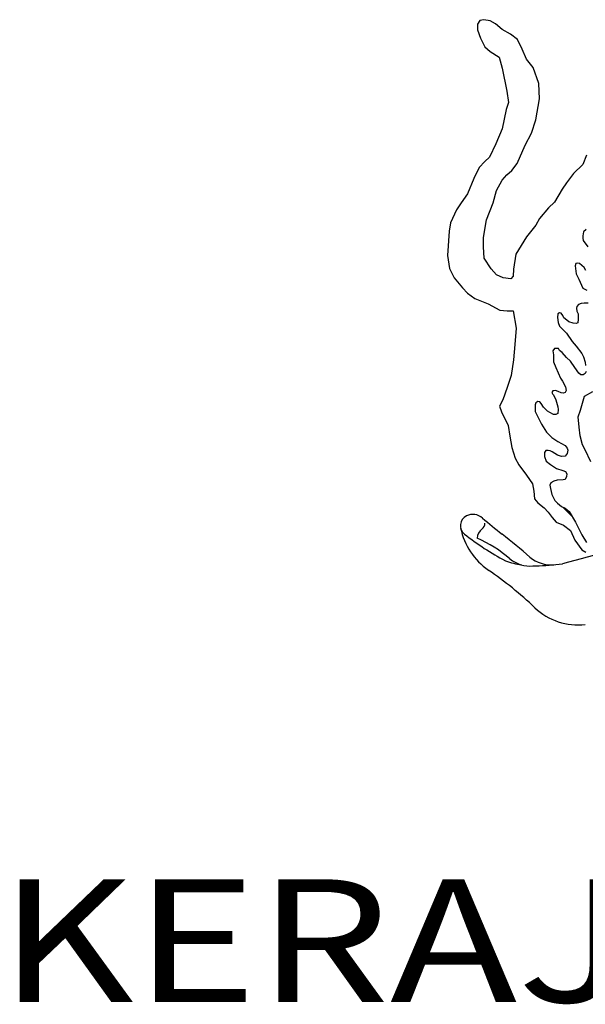
# Model space of a CAD drawing. Units: inches. Extents: x -4 to 527058, y 1 to 279668.
# Drawn here: x 79412 to 80948, y 269535 to 272208 of the extents above; entities that cross this region are included whole.
import ezdxf
from ezdxf.enums import TextEntityAlignment as Align

# ---------------------------------------------------------------- set-up
doc = ezdxf.new("R2010")
doc.units = ezdxf.units.IN
doc.header["$MEASUREMENT"] = 0
doc.layers.add('tblock', color=7, linetype='Continuous')
doc.styles.add('Arial Narrow', font='ARIALN.TTF')

msp = doc.modelspace()

# ---------------------------------------------------------------- linework, layer by layer
at = {"layer": 'tblock', "color": 2}
msp.add_line((80911.5, 270860, 500), (80887.8, 270883.7, 500), dxfattribs=at)
for points in [[(80950.8, 271840, 500), (80940.9, 271814.4, 500), (80915.3, 271790, 500), (80896.9, 271764.5, 500), (80884.7, 271747.3, 500), (80864, 271712, 500), (80848.1, 271697.3, 500), (80823.6, 271667.9, 500), (80813.8, 271649.7, 500), (80788.3, 271617.9, 500), (80758.8, 271571.5, 500), (80752.8, 271530, 500), (80751.6, 271511.7, 500), (80745.5, 271504.3, 500), (80724.7, 271506.8, 500), (80706.3, 271515.3, 500), (80691.7, 271531.2, 500), (80673.4, 271560.5, 500), (80670.9, 271591, 500), (80670.9, 271616.7, 500), (80679.4, 271664.3, 500), (80697.8, 271710.6, 500), (80706.3, 271743.6, 500), (80722.3, 271771.7, 500), (80734.4, 271786.3, 500), (80747.9, 271798.6, 500), (80762.5, 271817, 500), (80784.6, 271866.9, 500), (80801.7, 271899.9, 500), (80813.8, 271935.3, 500), (80823.6, 271992.7, 500), (80821.2, 272034.2, 500), (80806.6, 272078.1, 500), (80788.3, 272100.2, 500), (80776, 272127.1, 500), (80763.7, 272153.8, 500), (80744.2, 272168.5, 500), (80722.3, 272180.8, 500), (80704, 272196.6, 500), (80689.3, 272204, 500), (80672.2, 272207.5, 500), (80661.1, 272205.2, 500), (80655, 272195.4, 500), (80655, 272179.6, 500), (80663.6, 272157.5, 500), (80674.5, 272134.3, 500), (80689.3, 272120.9, 500), (80713.7, 272106.2, 500), (80722.3, 272075.8, 500), (80734.4, 272013.5, 500), (80739.3, 271982.9, 500), (80733.2, 271963.4, 500), (80727.2, 271937.8, 500), (80722.3, 271910.9, 500), (80705.1, 271870.6, 500), (80688, 271834, 500), (80674.5, 271823, 500), (80659.9, 271805.9, 500), (80645.3, 271776.6, 500), (80628.1, 271735, 500), (80611.1, 271710.6, 500), (80597.6, 271691.1, 500), (80581.7, 271655.8, 500), (80578.1, 271633.7, 500), (80573.2, 271567.8, 500), (80579.3, 271532.4, 500), (80591.4, 271506.8, 500), (80614.7, 271479.9, 500), (80628.1, 271465.3, 500), (80647.6, 271450.6, 500), (80684.3, 271436, 500), (80716.1, 271418.9, 500), (80735.6, 271417.7, 500), (80751.6, 271417.7, 500), (80760.2, 271370, 500), (80756.5, 271326.1, 500), (80752.8, 271284.6, 500), (80746.7, 271241.8, 500), (80735.6, 271208.9, 500), (80723.5, 271175.9, 500), (80714.9, 271158.9, 500), (80719.8, 271142.9, 500), (80738.1, 271106.4, 500), (80743, 271077.1, 500), (80747.9, 271046.5, 500), (80757.6, 271017.2, 500), (80767.4, 270998.9, 500), (80788.3, 270970.8, 500), (80804.1, 270947.5, 500), (80807.8, 270928, 500), (80810.1, 270907.3, 500), (80818.7, 270896.4, 500), (80835.9, 270882.9, 500), (80846.8, 270870.6, 500), (80857.9, 270856, 500), (80868.8, 270843.9, 500), (80888.4, 270835.3, 500), (80907.9, 270820.6, 500), (80919, 270795.1, 500), (80938.5, 270768.1, 500), (80949.4, 270762.1, 500)], [(80950.2, 271638.1, 500), (80943.2, 271632, 500), (80941.4, 271621.2, 500), (80941.4, 271614.7, 500), (80942.3, 271608.5, 500), (80954.5, 271591.3, 500)], [(80948.9, 271527, 500), (80944.7, 271534.9, 500), (80938.1, 271540.6, 500), (80932, 271545.7, 500), (80927.3, 271546.7, 500), (80921.7, 271545.7, 500), (80919.8, 271539.7, 500), (80923.1, 271517.7, 500), (80930.2, 271503.5, 500), (80933.9, 271495.1, 500), (80941.4, 271479.1, 500), (80951.7, 271473.6, 500)], [(80955.5, 271438.4, 500), (80944.7, 271438.4, 500), (80936.3, 271437.4, 500), (80929.1, 271434.2, 500), (80924.5, 271429.4, 500), (80923.6, 271424.3, 500), (80924.9, 271416.3, 500), (80928.7, 271408.8, 500), (80928.2, 271394.3, 500), (80927.3, 271384.9, 500), (80923.1, 271382.6, 500), (80914.6, 271383.5, 500), (80903.4, 271387.7, 500), (80897.2, 271391.5, 500), (80889.8, 271398.5, 500), (80886.5, 271404.6, 500), (80881.8, 271411.2, 500), (80877.6, 271412.1, 500), (80872.9, 271408.8, 500), (80872.4, 271399.5, 500), (80873.9, 271385.3, 500), (80877.6, 271375.6, 500), (80896.8, 271356.7, 500), (80912.2, 271334.3, 500), (80923.1, 271321.6, 500), (80938.1, 271301.8, 500), (80943.2, 271292.1, 500), (80947.1, 271278, 500), (80948.4, 271269.1, 500)], [(80950.2, 271252.6, 500), (80947.1, 271247.5, 500), (80942.3, 271243.3, 500), (80935.3, 271243.3, 500), (80930.2, 271248, 500), (80919.4, 271263.5, 500), (80907.1, 271280.3, 500), (80896.3, 271290.2, 500), (80885.1, 271303.8, 500), (80878.1, 271309.4, 500), (80874.8, 271315, 500), (80864.5, 271315, 500), (80859.7, 271308.4, 500), (80861.2, 271298.2, 500), (80861.6, 271278.9, 500), (80867.3, 271263.5, 500), (80880.3, 271234.4, 500), (80885.6, 271226, 500), (80894, 271211, 500), (80895.4, 271200.7, 500), (80893.5, 271195.5, 500), (80888.4, 271194.1, 500), (80881.8, 271194.5, 500), (80874.3, 271198.3, 500), (80866.7, 271200.7, 500), (80859.2, 271199.7, 500), (80857, 271195.9, 500), (80858.8, 271191.7, 500), (80861.6, 271188.9, 500), (80867.7, 271175.3, 500), (80872.9, 271157, 500), (80874.3, 271149.5, 500), (80872.9, 271138.3, 500), (80867.7, 271135.5, 500), (80861.2, 271135.9, 500), (80851.8, 271141.1, 500), (80845.2, 271145.3, 500), (80833.9, 271155.6, 500), (80827.8, 271166, 500), (80824.5, 271170.2, 500), (80818.9, 271171.1, 500), (80813.7, 271167.3, 500), (80811.9, 271161.8, 500), (80811.9, 271144.3, 500), (80819.4, 271127.5, 500), (80828.7, 271109.7, 500), (80842.3, 271087.6, 500), (80856.4, 271073.5, 500), (80873.3, 271062.3, 500), (80892.6, 271051.5, 500), (80898.3, 271044.9, 500), (80900.1, 271038.8, 500), (80898.7, 271030, 500), (80892.6, 271023, 500), (80883.2, 271021.9, 500), (80871.9, 271025.2, 500), (80857.9, 271034.2, 500), (80852.2, 271037.5, 500), (80847.1, 271038.4, 500), (80840.5, 271037.9, 500), (80836.8, 271032.8, 500), (80836.8, 271021.9, 500), (80841.4, 271009.3, 500), (80852.8, 271000.4, 500), (80869.1, 270989.6, 500), (80886.9, 270983.6, 500), (80894, 270980.8, 500), (80897.7, 270975.1, 500), (80896.8, 270967.6, 500), (80893, 270959.1, 500), (80887.4, 270958.2, 500), (80871.5, 270957.3, 500), (80862.1, 270954.9, 500), (80854.1, 270950.2, 500), (80851.8, 270943.7, 500), (80853.1, 270934.7, 500), (80857, 270918.4, 500), (80865.4, 270902.4, 500), (80872.4, 270895.4, 500), (80882.7, 270886.1, 500), (80893, 270881.3, 500), (80904.3, 270872.4, 500), (80921.2, 270843.3, 500), (80928.7, 270828.8, 500), (80938.1, 270809.6, 500), (80951.3, 270788.5, 500)], [(80962.9, 271007.4, 500), (80947.1, 271040.4, 500), (80939.7, 271053.9, 500), (80933.6, 271078.3, 500), (80931.1, 271101.5, 500), (80928.7, 271129.6, 500), (80934.8, 271147.8, 500), (80945.7, 271185.6, 500), (80967.8, 271197.9, 500)], [(80624.9, 270860.8, 500), (80624.9, 270860.8, 500)], [(80624.9, 270860.8, 500), (80624.9, 270860.8, 500)], [(80668.9, 270854.6, 500), (80668.9, 270854.6, 500)], [(80668.9, 270854.6, 500), (80668.9, 270854.6, 500)], [(80609.3, 270827.3, 500), (80609.3, 270827.3, 500)], [(80609.3, 270827.3, 500), (80609.3, 270827.3, 500)], [(80667.4, 270825.3, 500), (80667.4, 270825.3, 500)], [(80667.4, 270825.3, 500), (80667.4, 270825.3, 500)], [(80619.5, 270811.4, 500), (80619.5, 270811.4, 500)], [(80619.5, 270811.4, 500), (80619.5, 270811.4, 500)], [(80654.3, 270799.9, 500), (80654.3, 270799.9, 500)], [(80654.3, 270799.9, 500), (80654.3, 270799.9, 500)], [(80721.7, 270811.2, 500), (80721.7, 270811.2, 500)], [(80721.7, 270811.2, 500), (80721.7, 270811.2, 500)], [(80730.7, 270738.9, 500), (80730.7, 270738.9, 500)], [(80730.7, 270738.9, 500), (80730.7, 270738.9, 500)], [(80743, 270744.3, 500), (80743, 270744.3, 500)], [(80743, 270744.3, 500), (80743, 270744.3, 500)], [(80797.3, 270749, 500), (80797.3, 270749, 500)], [(80797.3, 270749, 500), (80797.3, 270749, 500)], [(80684.5, 270713.6, 500), (80684.5, 270713.6, 500)], [(80684.5, 270713.6, 500), (80684.5, 270713.6, 500)], [(80775.1, 270727.4, 500), (80775.1, 270727.4, 500)], [(80775.1, 270727.4, 500), (80775.1, 270727.4, 500)], [(80813.5, 270725.1, 500), (80813.5, 270725.1, 500)], [(80813.5, 270725.1, 500), (80813.5, 270725.1, 500)], [(80862.7, 270728.1, 500), (80862.7, 270728.1, 500)], [(80862.7, 270728.1, 500), (80862.7, 270728.1, 500)], [(80885.8, 270730.7, 500), (80885.8, 270730.7, 500)], [(80885.8, 270730.7, 500), (80885.8, 270730.7, 500)], [(80810.8, 270611.3, 500), (80810.8, 270611.3, 500)], [(80810.8, 270611.3, 500), (80810.8, 270611.3, 500)], [(80947.8, 270566.2, 500), (80947.8, 270566.2, 500)], [(80947.8, 270566.2, 500), (80947.8, 270566.2, 500)]]:
    msp.add_polyline3d(points, dxfattribs=at)
for centre, radius, start, end in [((80637.7, 270834.4, 500), 29.3, 115.8164, 231.692), ((80637.7, 270834.4, 500), 29.3, 115.8164, 231.692), ((80642.3, 270824.9, 500), 39.9, 48.2149, 115.8164), ((80642.3, 270824.9, 500), 39.9, 48.2149, 115.8164), ((81386.5, 271671.5, 500), 1087.2, 228.6905, 232.3053), ((81386.5, 271671.5, 500), 1087.2, 228.6905, 232.3053), ((82420.1, 265193.6, 500), 5745.8, 99.93274, 105.4884), ((82420.1, 265193.6, 500), 5745.8, 99.93274, 105.4884), ((80790.8, 270865.6, 500), 185.5, 191.9038, 235.0257), ((80790.8, 270865.6, 500), 185.5, 191.9038, 235.0257), ((80685.8, 270799.7, 500), 31.6, 125.7558, 179.7042), ((80685.8, 270799.7, 500), 31.6, 125.7558, 179.7042), ((80656.4, 270840.6, 500), 18.8, 305.7558, 0), ((80656.4, 270840.6, 500), 18.8, 305.7558, 0), ((81074.3, 271387.1, 500), 733.7, 231.692, 242.0698), ((81074.3, 271387.1, 500), 733.7, 231.692, 242.0698), ((80511.1, 270472.4, 500), 357.4, 49.5439, 66.3882), ((80511.1, 270472.4, 500), 357.4, 49.5439, 66.3882), ((79324.3, 269033.1, 500), 2261.4, 49.3563, 51.8363), ((79324.3, 269033.1, 500), 2261.4, 49.3563, 51.8363), ((80807.8, 270945.2, 500), 220.2, 249.4991, 261.4674), ((80807.8, 270945.2, 500), 220.2, 249.4991, 261.4674), ((80796.7, 270807.2, 500), 82.7, 229.5439, 276.1716), ((80796.7, 270807.2, 500), 82.7, 229.5439, 276.1716), ((80854.8, 270816, 500), 88.3, 229.3563, 275.1438), ((80854.8, 270816, 500), 88.3, 229.3563, 275.1438), ((80103.5, 269866.3, 500), 1027.3, 46.4886, 55.5646), ((80103.5, 269866.3, 500), 1027.3, 46.4886, 55.5646), ((80807.8, 270945.2, 500), 220.2, 269.3091, 271.4801), ((80807.8, 270945.2, 500), 220.2, 269.3091, 271.4801), ((80795.7, 271413.7, 500), 688.9, 271.4801, 277.5141), ((80795.7, 271413.7, 500), 688.9, 271.4801, 277.5141), ((80927.1, 270733.7, 500), 168.8, 226.4886, 277.0411), ((80927.1, 270733.7, 500), 168.8, 226.4886, 277.0411)]:
    msp.add_arc(centre, radius, start, end, dxfattribs=at)

# ---------------------------------------------------------------- texts
at = {"layer": 'tblock', "color": 7, "style": 'Arial Narrow', "width": 1.25}
msp.add_text('KERAJAAN MALAYSIA', height=333.246, dxfattribs=at).set_placement((82132.1, 269664.3, 500), align=Align.MIDDLE)

doc.saveas('drawing.dxf')
